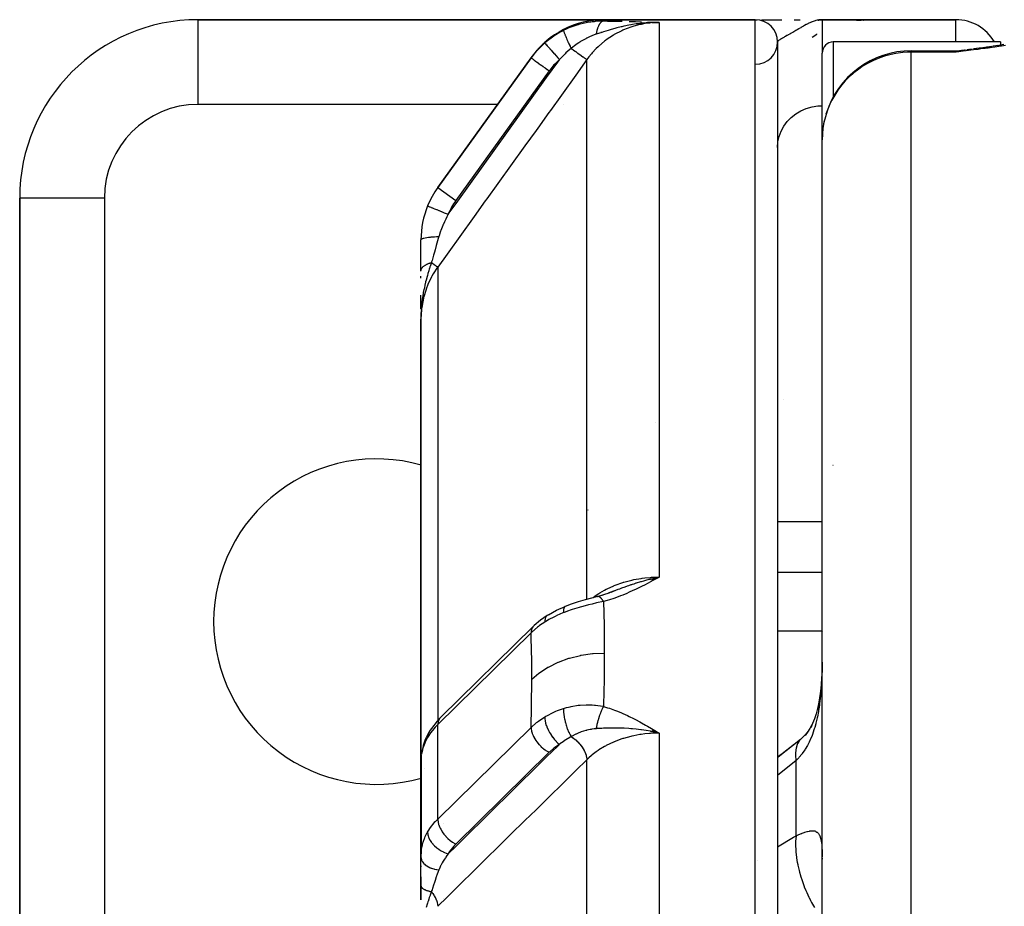
# Model space of a CAD drawing. Units: millimetres. Extents: x 50 to 644, y -309 to 170.
# Drawn here: x 222 to 244, y 142 to 162 of the extents above; entities that cross this region are included whole.
import ezdxf

# ---------------------------------------------------------------- set-up
doc = ezdxf.new("R2010")
doc.units = ezdxf.units.MM
doc.linetypes.add('DASHED', pattern=[9.652, 8.128, -1.524])
doc.layers.add('nevidi', color=4, linetype='DASHED')

msp = doc.modelspace()

# ---------------------------------------------------------------- linework, layer by layer
at = {"color": 2}
for p, q in [((235.112, 161.5), (226, 161.5)), ((226, 161.5), (235.112, 161.5)), ((226, 161.498), (226, 161.5)), ((238.5, 161.5), (235.112, 161.5)), ((235.112, 161.5), (238.5, 161.5)), ((238.506, 161.5), (238.539, 161.5)), ((238.515, 161.5), (238.542, 161.5)), ((238.639, 161.5), (239.073, 161.5)), ((238.68, 161.5), (239.098, 161.5)), ((239.373, 161.5), (239.505, 161.5)), ((239.405, 161.5), (239.489, 161.5)), ((239.886, 161.499), (240, 161.5)), ((239.887, 161.498), (240, 161.5)), ((239.889, 161.498), (240, 161.5)), ((239.89, 161.498), (240, 161.5)), ((239.897, 161.496), (240, 161.5)), ((239.897, 161.496), (240, 161.5)), ((239.898, 161.496), (240, 161.5)), ((239.898, 161.499), (240, 161.5)), ((239.901, 161.497), (240, 161.5)), ((239.902, 161.499), (240, 161.5)), ((239.903, 161.495), (239.949, 161.497)), ((239.905, 161.497), (240, 161.5)), ((239.905, 161.499), (240, 161.5)), ((239.905, 161.494), (239.949, 161.497)), ((239.906, 161.494), (239.939, 161.496)), ((239.906, 161.494), (239.939, 161.496)), ((239.907, 161.498), (240, 161.5)), ((239.907, 161.5), (240, 161.5)), ((239.908, 161.498), (240, 161.5)), ((239.908, 161.499), (240, 161.5)), ((239.909, 161.5), (240, 161.5)), ((239.91, 161.499), (240, 161.5)), ((239.91, 161.496), (239.949, 161.498)), ((239.91, 161.496), (239.949, 161.498)), ((239.911, 161.495), (239.949, 161.497)), ((239.911, 161.495), (239.949, 161.497)), ((239.911, 161.492), (239.922, 161.493)), ((239.912, 161.5), (240, 161.5)), ((239.912, 161.496), (239.949, 161.498)), ((239.915, 161.494), (239.934, 161.495)), ((239.915, 161.494), (239.934, 161.495)), ((239.949, 161.497), (240, 161.5)), ((243, 161.5), (240, 161.5)), ((240, 161.5), (243, 161.5)), ((240.689, 161.5), (240.914, 161.5)), ((240.768, 161.49), (240.786, 161.491)), ((240.772, 161.489), (240.814, 161.491)), ((240.776, 161.49), (240.796, 161.491)), ((240.792, 161.491), (240.799, 161.492)), ((240.793, 161.491), (240.799, 161.492)), ((240.801, 161.49), (240.827, 161.491)), ((240.813, 161.493), (240.827, 161.494)), ((240.814, 161.49), (240.839, 161.491)), ((240.817, 161.493), (240.827, 161.494)), ((240.825, 161.49), (240.849, 161.491)), ((240.835, 161.49), (240.858, 161.491)), ((240.844, 161.49), (240.866, 161.491)), ((240.852, 161.49), (240.873, 161.491)), ((240.891, 161.5), (240.914, 161.5)), ((240.896, 161.498), (241, 161.5)), ((240.91, 161.499), (241, 161.5)), ((240.917, 161.489), (240.929, 161.491)), ((240.923, 161.499), (241, 161.5)), ((240.929, 161.5), (240.965, 161.5)), ((240.933, 161.5), (240.945, 161.5)), ((240.99, 161.5), (241, 161.5)), ((240.991, 161.5), (241, 161.5)), ((240.992, 161.5), (241, 161.5)), ((240.993, 161.5), (241, 161.5)), ((240.993, 161.5), (241, 161.5)), ((240.994, 161.5), (241, 161.5)), ((240.994, 161.5), (241, 161.5)), ((240.995, 161.5), (241, 161.5)), ((240.995, 161.5), (241, 161.5)), ((240.995, 161.5), (241, 161.5)), ((240.996, 161.5), (241, 161.5)), ((240.996, 161.5), (241, 161.5)), ((240.996, 161.5), (241, 161.5)), ((240.998, 161.5), (241, 161.5)), ((236.177, 161.436), (236.224, 161.436)), ((236.178, 161.437), (236.224, 161.437)), ((236.18, 161.437), (236.224, 161.437)), ((236.181, 161.437), (236.224, 161.437)), ((236.183, 161.438), (236.224, 161.438)), ((236.185, 161.438), (236.344, 161.437)), ((236.188, 161.439), (236.344, 161.437)), ((236.19, 161.439), (236.344, 161.437)), ((236.193, 161.44), (236.344, 161.437)), ((236.194, 161.44), (236.344, 161.437)), ((236.196, 161.44), (236.344, 161.437)), ((236.198, 161.441), (236.344, 161.437)), ((236.199, 161.441), (236.344, 161.437)), ((236.201, 161.441), (236.344, 161.437)), ((236.201, 161.438), (236.344, 161.437)), ((236.203, 161.441), (236.344, 161.437)), ((236.204, 161.441), (236.344, 161.437)), ((236.206, 161.442), (236.213, 161.441)), ((239, 161), (239, 65)), ((244, 161), (240.25, 161)), ((244, 161), (240.25, 161)), ((242, 160.802), (243, 160.802)), ((242, 160.802), (243, 160.802)), ((243.096, 160.803), (243, 160.772)), ((243.1, 160.802), (243, 160.772)), ((243.103, 160.802), (243, 160.772)), ((243.105, 160.802), (243, 160.772)), ((243.107, 160.802), (243, 160.772)), ((243.11, 160.802), (243, 160.772)), ((243.112, 160.802), (243, 160.772)), ((243.114, 160.801), (243, 160.772)), ((243.116, 160.801), (243, 160.772)), ((243.119, 160.801), (243, 160.772)), ((243.123, 160.801), (243, 160.772)), ((243.126, 160.8), (243, 160.772)), ((243.128, 160.8), (243, 160.772)), ((243.13, 160.8), (243, 160.772)), ((243.133, 160.799), (243, 160.772)), ((243.135, 160.799), (243, 160.772)), ((243.108, 160.798), (243, 160.772)), ((243.139, 160.798), (243, 160.772)), ((243.142, 160.798), (243, 160.772)), ((243.144, 160.798), (243, 160.772)), ((243.146, 160.797), (243, 160.772)), ((243.149, 160.797), (243, 160.772)), ((243.151, 160.796), (243, 160.772)), ((243.156, 160.795), (243, 160.772)), ((243.158, 160.795), (243, 160.772)), ((243.16, 160.795), (243, 160.772)), ((243.162, 160.794), (243, 160.772)), ((243.165, 160.793), (243, 160.772)), ((243.103, 160.792), (243, 160.772)), ((243.04, 160.79), (243, 160.772)), ((243.191, 160.818), (243.099, 160.803)), ((243.121, 160.801), (243.115, 160.799)), ((243.366, 160.84), (243.246, 160.823)), ((243.291, 160.829), (243.249, 160.825)), ((243.337, 160.835), (243.252, 160.825)), ((243.305, 160.831), (243.252, 160.825)), ((243.32, 160.833), (243.253, 160.825)), ((243.519, 160.86), (243.393, 160.843)), ((243.528, 160.861), (243.4, 160.843)), ((243.452, 160.85), (243.403, 160.844)), ((243.476, 160.853), (243.407, 160.845)), ((243.662, 160.879), (243.537, 160.862)), ((243.65, 160.876), (243.562, 160.865)), ((243.81, 160.899), (243.686, 160.882)), ((243.824, 160.902), (243.698, 160.883)), ((243.944, 160.92), (243.853, 160.906)), ((244, 161), (244, 160.927)), ((244, 160.927), (244, 160.925)), ((233.472, 160.644), (231.377, 157.735)), ((231.377, 157.735), (233.472, 160.644)), ((233.484, 160.662), (233.489, 160.669)), ((240, 158.802), (240, 160.75)), ((243.065, 160.782), (243, 160.772)), ((240, 121.025), (240, 158.802)), ((240, 121.025), (240, 158.802)), ((222, 157.5), (222, 135.557)), ((222, 135.557), (222, 157.5)), ((222.002, 157.5), (222, 157.5)), ((231, 155.863), (231, 156.566)), ((231, 155.701), (231, 155.745)), ((231, 155.019), (231, 155.32)), ((231.002, 154.937), (231, 154.821)), ((231.002, 154.935), (231, 154.821)), ((231.001, 154.933), (231, 154.821)), ((231.001, 154.932), (231, 154.821)), ((231.001, 154.93), (231, 154.821)), ((231.001, 154.928), (231, 154.821)), ((231.002, 154.881), (231, 154.821)), ((231.001, 154.821), (231, 154.78)), ((231.001, 154.821), (231, 154.78)), ((231.002, 154.941), (231.001, 154.821)), ((231.002, 154.939), (231.001, 154.821)), ((231.003, 154.944), (231.002, 154.896)), ((231.003, 154.942), (231.002, 154.881)), ((231.003, 154.895), (231.002, 154.881)), ((231.002, 154.892), (231.002, 154.881)), ((231.002, 154.888), (231.002, 154.881)), ((231.004, 154.951), (231.003, 154.909)), ((231.003, 154.899), (231.003, 154.881)), ((231.004, 154.95), (231.004, 154.948)), ((231.004, 154.948), (231.004, 154.943)), ((231, 154.78), (231, 144.311)), ((231, 144.311), (231, 154.78)), ((234.748, 150.5), (234.747, 150.5)), ((234.748, 150.5), (234.747, 150.5)), ((239, 150.243), (240, 150.243)), ((239, 150.243), (240, 150.243)), ((236.172, 148.96), (236.344, 149)), ((236.173, 148.959), (236.344, 149)), ((236.175, 148.958), (236.344, 149)), ((236.177, 148.957), (236.344, 149)), ((236.178, 148.956), (236.344, 149)), ((236.18, 148.955), (236.344, 149)), ((236.182, 148.953), (236.344, 149)), ((236.183, 148.952), (236.344, 149)), ((236.185, 148.951), (236.344, 149)), ((236.187, 148.95), (236.344, 149)), ((236.188, 148.949), (236.344, 149)), ((236.19, 148.947), (236.344, 149)), ((236.191, 148.946), (236.344, 149)), ((236.193, 148.945), (236.344, 149)), ((236.195, 148.944), (236.344, 149)), ((236.196, 148.942), (236.344, 149)), ((236.198, 148.941), (236.344, 149)), ((236.2, 148.94), (236.344, 149)), ((236.201, 148.938), (236.344, 149)), ((236.203, 148.937), (236.344, 149)), ((236.205, 148.936), (236.344, 149)), ((236.206, 148.934), (236.344, 149)), ((236.208, 148.933), (236.344, 149)), ((236.21, 148.932), (236.344, 149)), ((236.211, 148.93), (236.344, 149)), ((236.213, 148.929), (236.344, 149)), ((236.26, 148.982), (236.294, 148.989)), ((235.078, 148.6), (235.22, 148.647)), ((235.209, 148.643), (235.353, 148.698)), ((235.214, 148.646), (235.359, 148.699)), ((235.225, 148.649), (235.306, 148.68)), ((234.963, 148.567), (235.09, 148.603)), ((234.963, 148.567), (234.968, 148.568)), ((235.088, 148.602), (235.139, 148.62)), ((234.24, 148.344), (234.233, 148.341)), ((231.444, 145.854), (233.518, 147.89)), ((233.543, 147.914), (233.539, 147.911)), ((239.998, 146.887), (239.997, 146.869)), ((231.444, 145.854), (231.423, 145.832)), ((236.18, 145.546), (236.344, 145.5)), ((236.181, 145.547), (236.344, 145.5)), ((236.181, 145.547), (236.344, 145.5)), ((236.183, 145.549), (236.344, 145.5)), ((236.183, 145.549), (236.344, 145.5)), ((236.185, 145.551), (236.344, 145.5)), ((236.186, 145.552), (236.344, 145.5)), ((236.186, 145.552), (236.344, 145.5)), ((236.188, 145.554), (236.344, 145.5)), ((236.19, 145.556), (236.344, 145.5)), ((236.19, 145.556), (236.344, 145.5)), ((236.191, 145.557), (236.344, 145.5)), ((236.193, 145.559), (236.344, 145.5)), ((236.194, 145.561), (236.344, 145.5)), ((236.196, 145.562), (236.344, 145.5)), ((236.198, 145.564), (236.344, 145.5)), ((236.199, 145.566), (236.344, 145.5)), ((236.201, 145.567), (236.344, 145.5)), ((236.203, 145.569), (236.344, 145.5)), ((236.204, 145.57), (236.344, 145.5)), ((236.206, 145.572), (236.344, 145.5)), ((236.207, 145.573), (236.344, 145.5)), ((236.209, 145.575), (236.344, 145.5)), ((236.211, 145.576), (236.344, 145.5)), ((236.212, 145.578), (236.344, 145.5)), ((236.172, 145.537), (236.344, 145.5)), ((236.172, 145.537), (236.344, 145.5)), ((236.173, 145.539), (236.344, 145.5)), ((236.173, 145.539), (236.344, 145.5)), ((236.175, 145.541), (236.344, 145.5)), ((236.177, 145.542), (236.344, 145.5)), ((236.178, 145.544), (236.344, 145.5)), ((239.512, 145.358), (239.016, 144.957)), ((239.504, 145.35), (239.492, 145.335)), ((239.525, 145.366), (239.503, 145.348)), ((239.679, 145.533), (239.674, 145.527)), ((231.002, 144.925), (231, 144.888)), ((231.002, 144.946), (231.002, 142.796)), ((231, 144.315), (231.002, 144.339)), ((231, 144.315), (231, 142.707)), ((231, 144.311), (231, 142.707)), ((231, 142.707), (231, 144.311)), ((231, 142.725), (231.002, 142.796)), ((231, 142.078), (231, 142.707)), ((239.998, 142.696), (240, 142.674)), ((231, 142.523), (231, 142.498)), ((231, 142.523), (231, 142.498)), ((231, 142.498), (231, 142.523)), ((231, 142.277), (231, 141.769)), ((231, 142.277), (231, 141.763)), ((231, 141.763), (231, 142.277)), ((231, 141.769), (231, 142.063))]:
    msp.add_line(p, q, dxfattribs=at)
for points in [[(240, 161.5), (239.949, 161.497), (239.922, 161.494), (239.911, 161.492)], [(236.344, 161.437), (236.224, 161.436), (236.17, 161.435)], [(239.775, 161.108), (239.877, 161.179), (239.883, 161.182)], [(243.196, 160.819), (243.098, 160.802), (243, 160.772)], [(243.187, 160.817), (243.094, 160.803), (243, 160.772)], [(243.182, 160.816), (243.091, 160.803), (243, 160.772)], [(243.144, 160.81), (243.089, 160.803), (243, 160.772)], [(243.138, 160.809), (243.087, 160.803), (243, 160.772)], [(243.131, 160.808), (243.084, 160.803), (243, 160.772)], [(243.083, 160.803), (243.061, 160.797), (243.05, 160.793)], [(243.153, 160.812), (243.133, 160.811), (243.122, 160.81)], [(243.205, 160.82), (243.209, 160.821), (243.214, 160.821), (243.218, 160.822)], [(243.795, 160.897), (243.674, 160.88), (243.547, 160.863)], [(244.076, 160.941), (243.961, 160.922), (243.839, 160.903)], [(234.957, 148.565), (235.084, 148.602), (235.226, 148.649)], [(235.267, 148.664), (235.306, 148.68), (235.329, 148.689), (235.349, 148.697), (235.374, 148.707)], [(234.24, 148.344), (234.381, 148.397), (234.538, 148.449), (234.688, 148.493), (234.832, 148.532), (234.968, 148.568)], [(234.956, 148.564), (234.957, 148.564), (234.957, 148.565)], [(233.86, 148.155), (234.041, 148.256), (234.233, 148.341)], [(233.835, 148.141), (233.68, 148.033), (233.543, 147.914)], [(233.86, 148.155), (233.859, 148.155), (233.835, 148.141), (233.835, 148.141)], [(239.999, 147.089), (239.997, 146.95), (239.997, 146.926)], [(239.994, 146.818), (239.988, 146.736), (239.976, 146.586), (239.961, 146.439), (239.942, 146.294), (239.919, 146.154), (239.893, 146.019)], [(239.92, 146.154), (239.894, 146.05), (239.862, 145.935), (239.826, 145.823), (239.786, 145.717), (239.743, 145.616)], [(231.391, 145.799), (231.363, 145.77), (231.234, 145.605), (231.211, 145.569), (231.172, 145.506)], [(239.795, 145.742), (239.769, 145.687), (239.722, 145.602), (239.671, 145.521), (239.617, 145.443)], [(231.173, 145.506), (231.114, 145.391), (231.098, 145.353), (231.05, 145.22), (231.04, 145.179), (231.012, 145.047)], [(231.196, 145.543), (231.178, 145.516), (231.177, 145.515), (231.172, 145.506)], [(236.344, 145.5), (236.224, 145.526), (236.17, 145.536)], [(239.67, 145.521), (239.611, 145.452), (239.547, 145.387), (239.492, 145.335)], [(239.379, 145.251), (239.104, 145.035), (239, 144.962)], [(231.002, 144.946), (231, 144.9), (231, 144.888)], [(231, 144.311), (231, 144.315), (231.002, 144.339)]]:
    msp.add_lwpolyline(points, dxfattribs=at)
for centre, radius, start, end in [((226, 157.5), 4, 90, 180), ((235.112, 159.5), 2, 90, 144.2461), ((238.5, 161), 0.5, 0, 90), ((243, 160.5), 1, 30.0994, 90), ((235.112, 159.5), 2, 131.2687, 134.2766), ((238.5, 161), 0.5, 270.2984, 360), ((240.25, 160.75), 0.25, 90, 180), ((242, 158.802), 2, 90, 163.2419), ((243, 161.802), 1, 270, 273.4996), ((235.112, 159.5), 2, 141.587, 141.7213), ((242, 158.802), 2, 167.315, 169.504), ((233, 156.566), 2, 144.2461, 157.7287), ((233, 156.566), 2, 157.7287, 180), ((230, 148), 3.65, 74.0646, 180), ((240.25, 151.25), 0.25, 91.5074, 91.8959), ((230, 148), 3.65, 180, 285.9354)]:
    msp.add_arc(centre, radius, start, end, dxfattribs=at)
at = {"layer": 'nevidi', "color": 7, "linetype": 'Continuous'}
for p, q in [((226, 159.6), (226, 161.498)), ((238.5, 64.5), (238.5, 161.5)), ((240, 161.5), (240, 160.75)), ((243, 161), (243, 161.499)), ((236.344, 161.437), (236.344, 149)), ((240.25, 161), (240.25, 159.763)), ((242, 160.802), (242, 160.772)), ((243, 160.772), (243, 160.802)), ((243.122, 160.81), (243.083, 160.803)), ((234.721, 148.502), (234.721, 160.604)), ((243, 160.772), (242, 160.772)), ((242, 121.37), (242, 160.772)), ((233.878, 160.352), (231.783, 157.443)), ((232.72, 159.6), (226, 159.6)), ((234.205, 159.6), (234.204, 159.6)), ((231.377, 157.735), (231.783, 157.443)), ((223.9, 157.5), (222.002, 157.5)), ((223.9, 157.5), (223.9, 135.557)), ((231.377, 155.952), (231.377, 145.784)), ((231.006, 154.975), (231.004, 154.953)), ((239.141, 152.978), (239.139, 152.978)), ((236.263, 152.471), (236.265, 152.471)), ((240, 149.101), (239, 149.101)), ((236.294, 148.989), (236.344, 149)), ((234.859, 148.538), (234.861, 148.539)), ((233.539, 147.911), (233.517, 147.89)), ((240, 147.79), (239, 147.79)), ((240.018, 147.79), (240.017, 147.79)), ((233.472, 147.75), (231.377, 145.693)), ((231.377, 145.709), (231.377, 145.693)), ((231.377, 143.572), (231.377, 145.693)), ((231.377, 143.572), (233.472, 145.629)), ((236.344, 145.5), (236.344, 115.474)), ((231.009, 145.01), (231.002, 144.946)), ((233.878, 145.069), (231.783, 143.012)), ((234.721, 115.485), (234.721, 144.904)), ((231.08, 144.698), (231.081, 144.701)), ((239.414, 144.882), (239, 144.547)), ((239.414, 143.199), (239.414, 144.882)), ((231.5, 143.466), (231.5, 143.464)), ((238.546, 142.638), (238.547, 142.639)), ((231.5, 141.784), (231.5, 141.783))]:
    msp.add_line(p, q, dxfattribs=at)
for points in [[(234.2, 161.265), (234.269, 161.297), (234.308, 161.315), (234.344, 161.329), (234.367, 161.338), (234.525, 161.392), (234.533, 161.394), (234.548, 161.399), (234.569, 161.404), (234.709, 161.437), (234.733, 161.441), (234.814, 161.454), (234.839, 161.457), (234.895, 161.463), (234.918, 161.465), (235.079, 161.472), (235.087, 161.472)], [(235.093, 161.472), (235.088, 161.471), (235.087, 161.471), (235.08, 161.469), (235.079, 161.469), (235.077, 161.468), (235.077, 161.468), (235.072, 161.467), (235.072, 161.466), (235.065, 161.463), (235.064, 161.463), (235.06, 161.461), (235.059, 161.46), (235.057, 161.459), (235.056, 161.458), (235.05, 161.453), (235.049, 161.453), (235.043, 161.448), (235.042, 161.447), (235.042, 161.447), (235.041, 161.447), (235.035, 161.44), (235.034, 161.44), (235.027, 161.432), (235.027, 161.432), (235.026, 161.431), (235.02, 161.424), (235.02, 161.423), (235.013, 161.414), (235.013, 161.413), (235.011, 161.411), (235.01, 161.41), (235.006, 161.404), (235.006, 161.403), (235, 161.393), (234.999, 161.392), (234.996, 161.386), (234.995, 161.384), (234.993, 161.381), (234.992, 161.38), (234.987, 161.368), (234.986, 161.367), (234.981, 161.357), (234.981, 161.356), (234.981, 161.355), (234.98, 161.354), (234.975, 161.341), (234.974, 161.34), (234.969, 161.326), (234.968, 161.325), (234.968, 161.323), (234.963, 161.311), (234.963, 161.309), (234.958, 161.295), (234.957, 161.293), (234.956, 161.289), (234.956, 161.287), (234.953, 161.279), (234.952, 161.277), (234.948, 161.261), (234.948, 161.26), (234.945, 161.251), (234.945, 161.249), (234.944, 161.244), (234.943, 161.242), (234.939, 161.226), (234.939, 161.224), (234.936, 161.21), (234.935, 161.208), (234.935, 161.207), (234.935, 161.205), (234.932, 161.188), (234.931, 161.186), (234.929, 161.173)], [(235.112, 161.5), (235.108, 161.494), (235.107, 161.493), (235.094, 161.473), (235.093, 161.472)], [(235.093, 161.472), (235.188, 161.47), (235.233, 161.469), (235.34, 161.468), (235.384, 161.467), (235.487, 161.465), (235.517, 161.464)], [(235.672, 161.46), (235.771, 161.457), (235.811, 161.456), (235.907, 161.453), (235.947, 161.452)], [(236.081, 161.447), (236.175, 161.444), (236.213, 161.442)], [(239.911, 161.492), (239.906, 161.491), (239.86, 161.481), (239.844, 161.476), (239.823, 161.47), (239.774, 161.452), (239.771, 161.451), (239.762, 161.447), (239.736, 161.436), (239.686, 161.412), (239.675, 161.407), (239.65, 161.394), (239.645, 161.391), (239.601, 161.368), (239.582, 161.356), (239.567, 161.348), (239.523, 161.323), (239.518, 161.319), (239.487, 161.302), (239.479, 161.297), (239.439, 161.273), (239.411, 161.257), (239.41, 161.256), (239.368, 161.231), (239.363, 161.228), (239.339, 161.215), (239.307, 161.197), (239.299, 161.192), (239.272, 161.177), (239.236, 161.157), (239.23, 161.153), (239.217, 161.146), (239.211, 161.143), (239.178, 161.124), (239.156, 161.113), (239.141, 161.104), (239.127, 161.096), (239.109, 161.086), (239.085, 161.072), (239.084, 161.072), (239.08, 161.07), (239.069, 161.063), (239.05, 161.051), (239.038, 161.043), (239.036, 161.041), (239.024, 161.032), (239.016, 161.026), (239.009, 161.019), (239.007, 161.017), (239.003, 161.011), (239, 161.003)], [(233.776, 160.979), (233.804, 161.003), (233.837, 161.03), (233.949, 161.115), (233.979, 161.136), (234.025, 161.166), (234.063, 161.189), (234.173, 161.251), (234.2, 161.265)], [(234.2, 161.265), (234.199, 161.26), (234.199, 161.26), (234.199, 161.26), (234.199, 161.26), (234.2, 161.25), (234.2, 161.25), (234.201, 161.249), (234.201, 161.248), (234.204, 161.234), (234.205, 161.234), (234.206, 161.231), (234.206, 161.23), (234.211, 161.213), (234.211, 161.213), (234.214, 161.207), (234.214, 161.205), (234.221, 161.188), (234.221, 161.187), (234.225, 161.177), (234.225, 161.175), (234.233, 161.157), (234.233, 161.156), (234.239, 161.142), (234.24, 161.14), (234.247, 161.122), (234.248, 161.121), (234.256, 161.102), (234.257, 161.1), (234.264, 161.083), (234.264, 161.082), (234.275, 161.058), (234.276, 161.055), (234.283, 161.041), (234.283, 161.04), (234.297, 161.01), (234.298, 161.007), (234.304, 160.996), (234.304, 160.995), (234.321, 160.959), (234.322, 160.957), (234.326, 160.948), (234.326, 160.947), (234.346, 160.907), (234.347, 160.904), (234.349, 160.899), (234.35, 160.898), (234.37, 160.857)], [(236.344, 161.437), (236.338, 161.437), (236.27, 161.435), (236.149, 161.427), (236.124, 161.425), (236.022, 161.411), (235.938, 161.395), (235.913, 161.39), (235.779, 161.355), (235.729, 161.34), (235.705, 161.332), (235.545, 161.27), (235.529, 161.263), (235.506, 161.252), (235.338, 161.165), (235.324, 161.156), (235.316, 161.152), (235.158, 161.046), (235.137, 161.031), (235.118, 161.016), (234.992, 160.909), (234.974, 160.892), (234.931, 160.851), (234.842, 160.756), (234.826, 160.737), (234.766, 160.664), (234.721, 160.604)], [(236.17, 161.435), (236.158, 161.434), (236.149, 161.434), (236.049, 161.428), (235.998, 161.424), (235.951, 161.419), (235.933, 161.417), (235.878, 161.41), (235.828, 161.404), (235.749, 161.391), (235.715, 161.385), (235.711, 161.385), (235.663, 161.376), (235.557, 161.354), (235.549, 161.352), (235.503, 161.342), (235.494, 161.34), (235.394, 161.315), (235.374, 161.31), (235.349, 161.303), (235.27, 161.281), (235.244, 161.273), (235.202, 161.261), (235.2, 161.26), (235.096, 161.228), (235.055, 161.215), (235.043, 161.211), (235.039, 161.21), (235.037, 161.209), (234.955, 161.182), (234.929, 161.173)], [(234.929, 161.173), (234.886, 161.157), (234.832, 161.136), (234.816, 161.13), (234.797, 161.122), (234.722, 161.087), (234.713, 161.082), (234.698, 161.074), (234.597, 161.019), (234.583, 161.01), (234.566, 160.999), (234.542, 160.984), (234.485, 160.945), (234.471, 160.935), (234.378, 160.863), (234.37, 160.857)], [(233.472, 160.644), (233.593, 160.796), (233.608, 160.813), (233.614, 160.82), (233.634, 160.842), (233.756, 160.961), (233.776, 160.979)], [(233.776, 160.979), (233.778, 160.977), (233.778, 160.977), (233.778, 160.977), (233.785, 160.969), (233.785, 160.969), (233.785, 160.968), (233.797, 160.955), (233.797, 160.955), (233.798, 160.955), (233.813, 160.936), (233.814, 160.936), (233.814, 160.936), (233.834, 160.913), (233.835, 160.912), (233.835, 160.912), (233.859, 160.885), (233.86, 160.884), (233.86, 160.883), (233.888, 160.852), (233.888, 160.851), (233.889, 160.85), (233.92, 160.815), (233.92, 160.815), (233.921, 160.814), (233.954, 160.776), (233.955, 160.775), (233.956, 160.774), (233.992, 160.734), (233.992, 160.733), (233.993, 160.732), (234.03, 160.689), (234.031, 160.689), (234.032, 160.688), (234.07, 160.644), (234.071, 160.643), (234.072, 160.642), (234.106, 160.604)], [(234.37, 160.857), (234.339, 160.831), (234.254, 160.755), (234.236, 160.737), (234.187, 160.689), (234.121, 160.62), (234.106, 160.604)], [(234.37, 160.857), (234.408, 160.829), (234.414, 160.825), (234.416, 160.823), (234.421, 160.82), (234.458, 160.793), (234.465, 160.788), (234.466, 160.787), (234.471, 160.784), (234.507, 160.758), (234.513, 160.754), (234.514, 160.753), (234.519, 160.75), (234.552, 160.725), (234.558, 160.722), (234.559, 160.721), (234.563, 160.718), (234.593, 160.696), (234.598, 160.692), (234.599, 160.692), (234.603, 160.689), (234.63, 160.67), (234.634, 160.667), (234.634, 160.666), (234.637, 160.664), (234.66, 160.648), (234.664, 160.645), (234.664, 160.645), (234.667, 160.643), (234.685, 160.63), (234.688, 160.628), (234.688, 160.628), (234.69, 160.626), (234.704, 160.616), (234.706, 160.615), (234.706, 160.615), (234.707, 160.614), (234.716, 160.608), (234.717, 160.607), (234.717, 160.607), (234.718, 160.606), (234.721, 160.604)], [(244.111, 160.922), (244.025, 160.908), (243.966, 160.899), (243.875, 160.886), (243.814, 160.877), (243.72, 160.864), (243.657, 160.856), (243.561, 160.843), (243.496, 160.835), (243.398, 160.822), (243.332, 160.814), (243.233, 160.801), (243.166, 160.793), (243.066, 160.781), (243, 160.772)], [(234.721, 160.604), (234.473, 160.259), (234.436, 160.207), (234.188, 159.863), (234.151, 159.811), (233.904, 159.466), (233.866, 159.415), (233.619, 159.07), (233.582, 159.018), (233.334, 158.674), (233.297, 158.622), (233.049, 158.278), (233.012, 158.226), (232.764, 157.882), (232.727, 157.83), (232.479, 157.486), (232.442, 157.434), (232.195, 157.089), (232.157, 157.037), (231.91, 156.693), (231.873, 156.641), (231.625, 156.297), (231.588, 156.245), (231.377, 155.952)], [(231.612, 157.135), (231.789, 157.381), (231.826, 157.433), (232.074, 157.777), (232.111, 157.829), (232.359, 158.173), (232.396, 158.225), (232.643, 158.57), (232.681, 158.621), (232.928, 158.966), (232.965, 159.018), (233.213, 159.362), (233.25, 159.414), (233.498, 159.758), (233.535, 159.81), (233.783, 160.154), (233.82, 160.206), (234.068, 160.551), (234.105, 160.602), (234.106, 160.604)], [(233.472, 160.644), (233.474, 160.643), (233.474, 160.643), (233.475, 160.642), (233.482, 160.637), (233.482, 160.637), (233.486, 160.634), (233.496, 160.627), (233.497, 160.626), (233.504, 160.621), (233.517, 160.612), (233.517, 160.612), (233.529, 160.603), (233.542, 160.594), (233.543, 160.593), (233.56, 160.581), (233.573, 160.572), (233.573, 160.571), (233.596, 160.555), (233.608, 160.546), (233.609, 160.546), (233.638, 160.525), (233.647, 160.518), (233.648, 160.517), (233.684, 160.491), (233.69, 160.487), (233.691, 160.486), (233.734, 160.456), (233.736, 160.454), (233.737, 160.453), (233.784, 160.419), (233.785, 160.419), (233.786, 160.418), (233.834, 160.384), (233.835, 160.383), (233.839, 160.38), (233.878, 160.352)], [(234.106, 160.604), (234.001, 160.502), (233.984, 160.484), (233.89, 160.369), (233.878, 160.352)], [(242, 160.772), (241.911, 160.77), (241.812, 160.764), (241.651, 160.742), (241.548, 160.721), (241.397, 160.681), (241.291, 160.644), (241.153, 160.587), (241.047, 160.534), (240.922, 160.462), (240.82, 160.393), (240.71, 160.308), (240.678, 160.281), (240.615, 160.223), (240.519, 160.126), (240.434, 160.028), (240.354, 159.921), (240.281, 159.81), (240.217, 159.695), (240.16, 159.574), (240.112, 159.452), (240.072, 159.325), (240.041, 159.197), (240.018, 159.066), (240.005, 158.935), (240, 158.802)], [(239, 158.637), (239.009, 158.762), (239.036, 158.884), (239.08, 159.002), (239.141, 159.114), (239.217, 159.217), (239.307, 159.309), (239.41, 159.389), (239.523, 159.456), (239.645, 159.508), (239.774, 159.544), (239.906, 159.565), (240, 159.569)], [(231.15, 157.324), (231.152, 157.323), (231.152, 157.323), (231.156, 157.321), (231.162, 157.319), (231.162, 157.319), (231.171, 157.315), (231.178, 157.312), (231.179, 157.312), (231.194, 157.306), (231.201, 157.303), (231.202, 157.303), (231.224, 157.294), (231.23, 157.291), (231.232, 157.291), (231.261, 157.278), (231.265, 157.277), (231.267, 157.276), (231.305, 157.261), (231.306, 157.26), (231.307, 157.26), (231.351, 157.242), (231.353, 157.241), (231.354, 157.24), (231.4, 157.222), (231.402, 157.221), (231.408, 157.218), (231.452, 157.2), (231.454, 157.199), (231.465, 157.195), (231.507, 157.178), (231.509, 157.177), (231.525, 157.17), (231.563, 157.155), (231.565, 157.154), (231.587, 157.145), (231.612, 157.135)], [(231.612, 157.135), (231.583, 157.08), (231.557, 157.029), (231.548, 157.011), (231.527, 156.968), (231.497, 156.901), (231.492, 156.89), (231.489, 156.883), (231.474, 156.845), (231.447, 156.774), (231.44, 156.756), (231.432, 156.733), (231.406, 156.649), (231.402, 156.637)], [(231, 156.566), (231.002, 156.573), (231.002, 156.573), (231.003, 156.574), (231.003, 156.575), (231.01, 156.58), (231.01, 156.581), (231.015, 156.583), (231.015, 156.584), (231.023, 156.588), (231.024, 156.588), (231.034, 156.592), (231.034, 156.592), (231.042, 156.595), (231.043, 156.595), (231.06, 156.6), (231.061, 156.601), (231.066, 156.602), (231.067, 156.602), (231.094, 156.608), (231.095, 156.608), (231.096, 156.608), (231.097, 156.609), (231.13, 156.614), (231.131, 156.615), (231.134, 156.615), (231.136, 156.615), (231.168, 156.62), (231.17, 156.62), (231.181, 156.622), (231.183, 156.622), (231.21, 156.625), (231.212, 156.625), (231.233, 156.627), (231.234, 156.627), (231.256, 156.629), (231.258, 156.629), (231.288, 156.631), (231.29, 156.631), (231.304, 156.632), (231.306, 156.632), (231.348, 156.635), (231.35, 156.635), (231.355, 156.635), (231.357, 156.635), (231.402, 156.637)], [(231.402, 156.637), (231.402, 156.635), (231.39, 156.596), (231.359, 156.488), (231.353, 156.465), (231.352, 156.462), (231.351, 156.457), (231.345, 156.438), (231.317, 156.338), (231.303, 156.289), (231.295, 156.263), (231.288, 156.239), (231.282, 156.216), (231.258, 156.133), (231.249, 156.1), (231.24, 156.07), (231.236, 156.053)], [(231, 155.871), (231, 155.872), (231.002, 155.881), (231.002, 155.881), (231.002, 155.882), (231.002, 155.882), (231.004, 155.89), (231.004, 155.891), (231.007, 155.9), (231.007, 155.901), (231.008, 155.902), (231.008, 155.903), (231.011, 155.909), (231.011, 155.91), (231.016, 155.919), (231.016, 155.919), (231.018, 155.923), (231.018, 155.923), (231.021, 155.928), (231.022, 155.929), (231.028, 155.937), (231.029, 155.938), (231.033, 155.943), (231.033, 155.943), (231.036, 155.946), (231.036, 155.947), (231.044, 155.955), (231.045, 155.956), (231.051, 155.962), (231.052, 155.963), (231.053, 155.964), (231.054, 155.964), (231.063, 155.972), (231.064, 155.973), (231.074, 155.981), (231.075, 155.981), (231.075, 155.981), (231.086, 155.989), (231.087, 155.989), (231.098, 155.997), (231.099, 155.997), (231.1, 155.998), (231.101, 155.998), (231.111, 156.004), (231.112, 156.005), (231.125, 156.011), (231.126, 156.012), (231.131, 156.014), (231.132, 156.015), (231.14, 156.019), (231.141, 156.019), (231.155, 156.025), (231.156, 156.026), (231.164, 156.029), (231.165, 156.03), (231.171, 156.032), (231.172, 156.032), (231.187, 156.038), (231.189, 156.039), (231.2, 156.043), (231.201, 156.043), (231.204, 156.044), (231.206, 156.044), (231.222, 156.049), (231.223, 156.05), (231.236, 156.053)], [(231.377, 155.952), (231.373, 155.947), (231.277, 155.798), (231.247, 155.746), (231.238, 155.73), (231.157, 155.56), (231.14, 155.516), (231.132, 155.498), (231.07, 155.308), (231.061, 155.273), (231.057, 155.254), (231.018, 155.046), (231.015, 155.022), (231.012, 155.003), (231, 154.78)], [(231.236, 156.053), (231.207, 155.967), (231.203, 155.956), (231.192, 155.922), (231.188, 155.909), (231.175, 155.867), (231.157, 155.808), (231.154, 155.797), (231.147, 155.773), (231.145, 155.765), (231.139, 155.744), (231.117, 155.661), (231.115, 155.655), (231.106, 155.618), (231.093, 155.567), (231.091, 155.555), (231.087, 155.537), (231.078, 155.497), (231.07, 155.458), (231.067, 155.446), (231.054, 155.378), (231.047, 155.336), (231.046, 155.332), (231.04, 155.293), (231.038, 155.279), (231.03, 155.224), (231.024, 155.18), (231.022, 155.165), (231.018, 155.124), (231.017, 155.111), (231.009, 155.023), (231.007, 154.996)], [(231.236, 156.053), (231.253, 156.041), (231.258, 156.037), (231.267, 156.031), (231.268, 156.03), (231.289, 156.015), (231.293, 156.012), (231.298, 156.009), (231.299, 156.008), (231.319, 155.994), (231.322, 155.991), (231.324, 155.99), (231.326, 155.989), (231.343, 155.976), (231.346, 155.974), (231.347, 155.973), (231.361, 155.963), (231.362, 155.963), (231.363, 155.962), (231.363, 155.962), (231.372, 155.955), (231.373, 155.955), (231.373, 155.955), (231.374, 155.954), (231.377, 155.952)], [(234.863, 148.54), (234.931, 148.59), (234.992, 148.631), (235.011, 148.643), (235.118, 148.706), (235.158, 148.727), (235.179, 148.737), (235.324, 148.804), (235.338, 148.81), (235.36, 148.818), (235.529, 148.878), (235.545, 148.883), (235.552, 148.885), (235.729, 148.932), (235.754, 148.937), (235.779, 148.943), (235.938, 148.97), (235.963, 148.974), (236.022, 148.981), (236.149, 148.993), (236.175, 148.995), (236.27, 148.999), (236.344, 149)], [(236.344, 149), (236.293, 148.972), (236.213, 148.928), (236.162, 148.901), (236.081, 148.858), (236.027, 148.829), (235.947, 148.789), (235.891, 148.76), (235.811, 148.722), (235.754, 148.695), (235.672, 148.658), (235.615, 148.632), (235.53, 148.597), (235.474, 148.575), (235.384, 148.541), (235.329, 148.522), (235.233, 148.491), (235.178, 148.474), (235.093, 148.45)], [(235.374, 148.707), (235.428, 148.727), (235.458, 148.739), (235.494, 148.752), (235.504, 148.755), (235.528, 148.765), (235.557, 148.775), (235.617, 148.796), (235.63, 148.801), (235.664, 148.813), (235.715, 148.83), (235.733, 148.836), (235.749, 148.841), (235.78, 148.851), (235.829, 148.867), (235.837, 148.869), (235.933, 148.898), (235.942, 148.901), (235.948, 148.903), (235.95, 148.903), (235.998, 148.917), (236.047, 148.93), (236.12, 148.949), (236.149, 148.956), (236.153, 148.957), (236.158, 148.958), (236.171, 148.961), (236.26, 148.982)], [(235.093, 148.45), (234.942, 148.418), (234.918, 148.413), (234.861, 148.4), (234.839, 148.395), (234.756, 148.375), (234.733, 148.369), (234.603, 148.335), (234.572, 148.326), (234.569, 148.326), (234.548, 148.32), (234.39, 148.271), (234.367, 148.263), (234.347, 148.256), (234.308, 148.242), (234.214, 148.207), (234.2, 148.202)], [(234.968, 148.568), (234.968, 148.568), (234.969, 148.568), (234.969, 148.568), (234.974, 148.569), (234.975, 148.569), (234.98, 148.568), (234.981, 148.568), (234.982, 148.568), (234.982, 148.568), (234.987, 148.567), (234.987, 148.566), (234.993, 148.564), (234.994, 148.564), (234.996, 148.563), (234.997, 148.563), (235, 148.561), (235, 148.561), (235.006, 148.557), (235.007, 148.556), (235.011, 148.554), (235.012, 148.553), (235.013, 148.552), (235.014, 148.551), (235.021, 148.546), (235.021, 148.545), (235.027, 148.54), (235.028, 148.539), (235.028, 148.539), (235.029, 148.538), (235.035, 148.531), (235.036, 148.531), (235.043, 148.523), (235.043, 148.522), (235.043, 148.522), (235.044, 148.521), (235.05, 148.514), (235.051, 148.513), (235.058, 148.504), (235.059, 148.503), (235.06, 148.5), (235.061, 148.499), (235.066, 148.493), (235.066, 148.492), (235.073, 148.481), (235.074, 148.48), (235.077, 148.475), (235.078, 148.473), (235.081, 148.469), (235.082, 148.468), (235.089, 148.456), (235.09, 148.454), (235.093, 148.45)], [(235.093, 148.45), (235.107, 147.921), (235.107, 147.877), (235.112, 147.327), (235.112, 147.295)], [(234.2, 148.202), (234.101, 148.16), (234.063, 148.143), (234.009, 148.118), (233.979, 148.103), (233.87, 148.046), (233.837, 148.027), (233.799, 148.005), (233.776, 147.99)], [(234.214, 148.32), (234.211, 148.313), (234.211, 148.313), (234.206, 148.299), (234.206, 148.298), (234.204, 148.292), (234.204, 148.291), (234.201, 148.271), (234.201, 148.269), (234.2, 148.265), (234.2, 148.264), (234.199, 148.237), (234.199, 148.236), (234.199, 148.233), (234.199, 148.232), (234.2, 148.202)], [(234.225, 148.335), (234.221, 148.33), (234.22, 148.33), (234.215, 148.321)], [(234.233, 148.341), (234.232, 148.341), (234.226, 148.336)], [(233.776, 147.99), (233.662, 147.912), (233.636, 147.893), (233.634, 147.892), (233.614, 147.876), (233.488, 147.766), (233.481, 147.76), (233.472, 147.75)], [(233.835, 148.141), (233.834, 148.141), (233.814, 148.121), (233.814, 148.121), (233.813, 148.12), (233.798, 148.095), (233.797, 148.094), (233.797, 148.094), (233.785, 148.063), (233.785, 148.063), (233.785, 148.062), (233.778, 148.027), (233.778, 148.026), (233.778, 148.025), (233.776, 147.99)], [(233.517, 147.89), (233.512, 147.884), (233.497, 147.861), (233.497, 147.86), (233.492, 147.85), (233.483, 147.826), (233.482, 147.825), (233.478, 147.811), (233.474, 147.788), (233.474, 147.787), (233.472, 147.767), (233.472, 147.75)], [(233.489, 146.707), (233.485, 147.222), (233.484, 147.265), (233.472, 147.75)], [(233.489, 146.707), (233.647, 146.843), (233.651, 146.846), (233.656, 146.849), (233.849, 146.977), (233.854, 146.979), (233.858, 146.982), (234.075, 147.089), (234.08, 147.092), (234.085, 147.094), (234.32, 147.179), (234.326, 147.181), (234.331, 147.182), (234.581, 147.244), (234.587, 147.245), (234.592, 147.246), (234.851, 147.282), (234.857, 147.283), (234.863, 147.284), (235.112, 147.295)], [(235.112, 147.295), (235.108, 146.748), (235.107, 146.703), (235.094, 146.134), (235.093, 146.099)], [(239.997, 146.926), (239.993, 146.788), (239.992, 146.764), (239.986, 146.628), (239.984, 146.604), (239.981, 146.555), (239.975, 146.468), (239.973, 146.444), (239.961, 146.311), (239.958, 146.287), (239.943, 146.157), (239.94, 146.134), (239.925, 146.039), (239.92, 146.008), (239.916, 145.986), (239.893, 145.865), (239.889, 145.844), (239.861, 145.726), (239.856, 145.706), (239.833, 145.626), (239.823, 145.594), (239.817, 145.574), (239.78, 145.468), (239.773, 145.449), (239.732, 145.35), (239.724, 145.332), (239.707, 145.295), (239.678, 145.24), (239.67, 145.224), (239.619, 145.138), (239.61, 145.123), (239.555, 145.044), (239.548, 145.034), (239.545, 145.03), (239.486, 144.957), (239.474, 144.945), (239.414, 144.882)], [(233.472, 145.629), (233.483, 146.095), (233.484, 146.139), (233.489, 146.676), (233.489, 146.707)], [(233.776, 145.863), (233.804, 145.879), (233.837, 145.898), (233.949, 145.957), (233.979, 145.97), (234.025, 145.991), (234.063, 146.006), (234.173, 146.046), (234.2, 146.055)], [(234.2, 146.055), (234.199, 146.018), (234.199, 146.017), (234.199, 146.017), (234.199, 146.014), (234.2, 145.971), (234.2, 145.97), (234.201, 145.966), (234.201, 145.963), (234.204, 145.922), (234.205, 145.921), (234.206, 145.912), (234.206, 145.909), (234.211, 145.871), (234.211, 145.87), (234.214, 145.856), (234.214, 145.853), (234.221, 145.818), (234.221, 145.817), (234.225, 145.798), (234.225, 145.795), (234.233, 145.764), (234.233, 145.763), (234.239, 145.74), (234.24, 145.736), (234.247, 145.71), (234.247, 145.709), (234.256, 145.681), (234.257, 145.678), (234.264, 145.656), (234.264, 145.655), (234.275, 145.624), (234.276, 145.62), (234.283, 145.603), (234.283, 145.602), (234.297, 145.568), (234.298, 145.565), (234.303, 145.553), (234.304, 145.552), (234.321, 145.514), (234.322, 145.512), (234.325, 145.504), (234.326, 145.503), (234.346, 145.465), (234.347, 145.462), (234.349, 145.459), (234.349, 145.458), (234.37, 145.422)], [(234.2, 146.055), (234.269, 146.075), (234.308, 146.085), (234.344, 146.093), (234.367, 146.098), (234.525, 146.124), (234.533, 146.125), (234.548, 146.127), (234.569, 146.129), (234.709, 146.137), (234.733, 146.137), (234.814, 146.135), (234.839, 146.134), (234.895, 146.13), (234.918, 146.128), (235.079, 146.102), (235.093, 146.099)], [(235.093, 146.099), (235.088, 146.09), (235.087, 146.089), (235.08, 146.075), (235.079, 146.074), (235.077, 146.07), (235.077, 146.068), (235.072, 146.06), (235.072, 146.058), (235.065, 146.043), (235.064, 146.042), (235.06, 146.033), (235.059, 146.031), (235.057, 146.026), (235.056, 146.025), (235.05, 146.009), (235.049, 146.007), (235.043, 145.994), (235.042, 145.992), (235.042, 145.991), (235.041, 145.989), (235.035, 145.973), (235.034, 145.971), (235.027, 145.955), (235.027, 145.953), (235.026, 145.95), (235.02, 145.936), (235.02, 145.934), (235.013, 145.916), (235.013, 145.914), (235.011, 145.91), (235.01, 145.907), (235.006, 145.897), (235.006, 145.895), (235, 145.877), (234.999, 145.875), (234.996, 145.865), (234.995, 145.863), (234.993, 145.857), (234.992, 145.855), (234.987, 145.837), (234.986, 145.835), (234.981, 145.82), (234.981, 145.817), (234.981, 145.816), (234.98, 145.815), (234.975, 145.796), (234.974, 145.794), (234.969, 145.776), (234.968, 145.773), (234.968, 145.771), (234.963, 145.755), (234.963, 145.753), (234.958, 145.735), (234.957, 145.732), (234.956, 145.727), (234.956, 145.725), (234.953, 145.714), (234.952, 145.712), (234.948, 145.693), (234.948, 145.692), (234.945, 145.681), (234.945, 145.679), (234.944, 145.673), (234.943, 145.671), (234.939, 145.653), (234.939, 145.651), (234.936, 145.636), (234.935, 145.634), (234.935, 145.633), (234.935, 145.631), (234.932, 145.613), (234.931, 145.612), (234.929, 145.598)], [(235.093, 146.099), (235.188, 146.07), (235.233, 146.056), (235.34, 146.017), (235.384, 146.001), (235.487, 145.959), (235.53, 145.94), (235.631, 145.894), (235.672, 145.875), (235.771, 145.826), (235.811, 145.805), (235.907, 145.754), (235.947, 145.732), (236.041, 145.68), (236.081, 145.657), (236.175, 145.602), (236.213, 145.579), (236.306, 145.524), (236.344, 145.5)], [(231.444, 145.854), (231.417, 145.826), (231.397, 145.793), (231.384, 145.753), (231.377, 145.709), (231.377, 145.693)], [(233.472, 145.629), (233.593, 145.735), (233.608, 145.747), (233.614, 145.752), (233.634, 145.767), (233.756, 145.85), (233.776, 145.863)], [(233.776, 145.863), (233.778, 145.825), (233.778, 145.824), (233.778, 145.823), (233.785, 145.776), (233.785, 145.775), (233.785, 145.774), (233.797, 145.725), (233.797, 145.724), (233.797, 145.724), (233.798, 145.723), (233.813, 145.672), (233.814, 145.671), (233.814, 145.671), (233.814, 145.67), (233.834, 145.619), (233.834, 145.618), (233.835, 145.617), (233.835, 145.616), (233.859, 145.565), (233.859, 145.563), (233.86, 145.563), (233.86, 145.562), (233.887, 145.511), (233.888, 145.51), (233.888, 145.509), (233.889, 145.508), (233.919, 145.459), (233.92, 145.458), (233.92, 145.457), (233.921, 145.456), (233.954, 145.408), (233.955, 145.407), (233.955, 145.407), (233.956, 145.406), (233.991, 145.361), (233.992, 145.36), (233.992, 145.36), (233.993, 145.359), (234.03, 145.317), (234.031, 145.317), (234.031, 145.316), (234.032, 145.315), (234.07, 145.278), (234.07, 145.277), (234.071, 145.277), (234.072, 145.276), (234.106, 145.247)], [(231.377, 145.693), (231.325, 145.64), (231.321, 145.635), (231.195, 145.476), (231.189, 145.467), (231.149, 145.403)], [(233.472, 145.629), (233.472, 145.61), (233.474, 145.591), (233.474, 145.59), (233.479, 145.557), (233.482, 145.544), (233.482, 145.543), (233.494, 145.501), (233.496, 145.495), (233.497, 145.494), (233.517, 145.445), (233.517, 145.444), (233.517, 145.444), (233.527, 145.422)], [(234.929, 145.598), (234.886, 145.593), (234.832, 145.586), (234.816, 145.583), (234.797, 145.579), (234.722, 145.563), (234.713, 145.561), (234.698, 145.557), (234.597, 145.525), (234.583, 145.52), (234.566, 145.514), (234.542, 145.505), (234.485, 145.48), (234.471, 145.474), (234.378, 145.427), (234.37, 145.422)], [(236.17, 145.536), (236.158, 145.538), (236.149, 145.54), (236.049, 145.557), (235.998, 145.565), (235.951, 145.571), (235.933, 145.574), (235.878, 145.581), (235.828, 145.586), (235.749, 145.594), (235.715, 145.597), (235.711, 145.598), (235.663, 145.601), (235.557, 145.608), (235.549, 145.608), (235.503, 145.61), (235.494, 145.611), (235.394, 145.613), (235.374, 145.614), (235.349, 145.614), (235.27, 145.614), (235.244, 145.613), (235.202, 145.613), (235.2, 145.613), (235.096, 145.609), (235.055, 145.607), (235.043, 145.606), (235.039, 145.606), (235.037, 145.606), (234.955, 145.6), (234.929, 145.598)], [(231.149, 145.403), (231.097, 145.301), (231.093, 145.294), (231.085, 145.276), (231.043, 145.161), (231.037, 145.142), (231.032, 145.122), (231.012, 145.028)], [(231.172, 145.506), (231.162, 145.48), (231.161, 145.478), (231.157, 145.464), (231.152, 145.439), (231.152, 145.438), (231.15, 145.419), (231.149, 145.403)], [(233.527, 145.422), (233.537, 145.403), (233.542, 145.394), (233.543, 145.393), (233.57, 145.348), (233.573, 145.344), (233.573, 145.343), (233.608, 145.295), (233.609, 145.294), (233.647, 145.248), (233.648, 145.247), (233.652, 145.243), (233.69, 145.204), (233.691, 145.203), (233.7, 145.195), (233.736, 145.163), (233.737, 145.162), (233.751, 145.151), (233.784, 145.126), (233.785, 145.125), (233.804, 145.112), (233.833, 145.093), (233.835, 145.093), (233.858, 145.079), (233.878, 145.069)], [(234.37, 145.422), (234.339, 145.405), (234.253, 145.352), (234.236, 145.34), (234.187, 145.307), (234.119, 145.257), (234.106, 145.247)], [(234.37, 145.422), (234.408, 145.397), (234.414, 145.392), (234.416, 145.391), (234.421, 145.387), (234.458, 145.358), (234.465, 145.352), (234.466, 145.351), (234.471, 145.347), (234.507, 145.314), (234.513, 145.308), (234.514, 145.307), (234.519, 145.302), (234.552, 145.266), (234.558, 145.26), (234.559, 145.259), (234.563, 145.254), (234.593, 145.216), (234.598, 145.21), (234.599, 145.209), (234.603, 145.204), (234.63, 145.164), (234.634, 145.157), (234.634, 145.156), (234.637, 145.151), (234.66, 145.11), (234.664, 145.104), (234.664, 145.103), (234.667, 145.098), (234.685, 145.057), (234.688, 145.05), (234.688, 145.05), (234.69, 145.045), (234.704, 145.004), (234.706, 144.997), (234.706, 144.997), (234.707, 144.992), (234.716, 144.953), (234.717, 144.946), (234.717, 144.946), (234.718, 144.942), (234.721, 144.904)], [(236.344, 145.5), (236.338, 145.5), (236.27, 145.499), (236.149, 145.493), (236.124, 145.492), (236.022, 145.482), (235.938, 145.47), (235.913, 145.466), (235.779, 145.442), (235.729, 145.431), (235.705, 145.425), (235.545, 145.381), (235.529, 145.376), (235.506, 145.368), (235.338, 145.305), (235.324, 145.299), (235.316, 145.296), (235.158, 145.221), (235.137, 145.21), (235.118, 145.199), (234.992, 145.123), (234.974, 145.11), (234.931, 145.081), (234.842, 145.013), (234.826, 144.999), (234.766, 144.947), (234.721, 144.904)], [(239.492, 145.335), (239.451, 145.269), (239.45, 145.265), (239.449, 145.264), (239.441, 145.246), (239.416, 145.159), (239.415, 145.154), (239.414, 145.149), (239.412, 145.136), (239.404, 145.032), (239.404, 145.017), (239.404, 145.01), (239.404, 145.006), (239.413, 144.888), (239.414, 144.882)], [(239.512, 145.358), (239.509, 145.355), (239.504, 145.35)], [(231.612, 142.794), (231.789, 142.968), (231.826, 143.005), (232.074, 143.248), (232.111, 143.285), (232.359, 143.528), (232.396, 143.565), (232.643, 143.808), (232.681, 143.845), (232.928, 144.089), (232.965, 144.125), (233.213, 144.369), (233.25, 144.405), (233.498, 144.649), (233.535, 144.685), (233.783, 144.929), (233.82, 144.966), (234.068, 145.209), (234.105, 145.245), (234.106, 145.247)], [(234.106, 145.247), (234.001, 145.175), (233.984, 145.162), (233.89, 145.081), (233.878, 145.069)], [(234.721, 144.904), (234.473, 144.66), (234.436, 144.623), (234.188, 144.38), (234.151, 144.343), (233.904, 144.1), (233.866, 144.063), (233.619, 143.82), (233.582, 143.783), (233.334, 143.54), (233.297, 143.503), (233.049, 143.26), (233.012, 143.223), (232.764, 142.98), (232.727, 142.943), (232.479, 142.7), (232.442, 142.663), (232.195, 142.42), (232.157, 142.383), (231.91, 142.14), (231.873, 142.103), (231.625, 141.86), (231.588, 141.823), (231.377, 141.616)], [(231.149, 143.281), (231.189, 143.345), (231.195, 143.354), (231.321, 143.514), (231.325, 143.518), (231.377, 143.572)], [(231.377, 143.572), (231.377, 143.555), (231.378, 143.552), (231.384, 143.505), (231.385, 143.5), (231.397, 143.452), (231.399, 143.444), (231.417, 143.398), (231.422, 143.387), (231.432, 143.365)], [(231.432, 143.365), (231.443, 143.345), (231.444, 143.343), (231.475, 143.291), (231.477, 143.288), (231.514, 143.237), (231.516, 143.235), (231.557, 143.186), (231.559, 143.184), (231.605, 143.138), (231.606, 143.137), (231.656, 143.094), (231.657, 143.093), (231.709, 143.055), (231.71, 143.055), (231.763, 143.022), (231.764, 143.022), (231.783, 143.012)], [(231.002, 142.796), (231.007, 142.849), (231.009, 142.87), (231.032, 142.993), (231.032, 142.995), (231.037, 143.015), (231.077, 143.135), (231.085, 143.154), (231.097, 143.179), (231.142, 143.269), (231.149, 143.281)], [(231.149, 143.281), (231.15, 143.265), (231.152, 143.243), (231.152, 143.241), (231.157, 143.215), (231.162, 143.197), (231.162, 143.195), (231.172, 143.165), (231.178, 143.151), (231.179, 143.149), (231.196, 143.114), (231.201, 143.104), (231.202, 143.102), (231.226, 143.064), (231.23, 143.058), (231.232, 143.056), (231.264, 143.016), (231.265, 143.014), (231.267, 143.012), (231.306, 142.971), (231.307, 142.969), (231.351, 142.931), (231.353, 142.93), (231.357, 142.926), (231.4, 142.895), (231.402, 142.893), (231.411, 142.888), (231.452, 142.862), (231.454, 142.861), (231.469, 142.853), (231.507, 142.834), (231.509, 142.833), (231.528, 142.824), (231.563, 142.81), (231.565, 142.809), (231.59, 142.801), (231.612, 142.794)], [(238.999, 142.947), (239.359, 143.168), (239.414, 143.199)], [(239.414, 143.199), (239.405, 143.07), (239.404, 143.031), (239.404, 143.015), (239.404, 143.005), (239.409, 142.862), (239.412, 142.821), (239.415, 142.788), (239.416, 142.778), (239.434, 142.645), (239.441, 142.602), (239.451, 142.551), (239.453, 142.54), (239.481, 142.421), (239.492, 142.378), (239.512, 142.308), (239.515, 142.297), (239.548, 142.195), (239.563, 142.151), (239.596, 142.063), (239.6, 142.053), (239.635, 141.968), (239.654, 141.925), (239.701, 141.822), (239.706, 141.812), (239.739, 141.746), (239.762, 141.704), (239.827, 141.588)], [(239.414, 143.199), (239.463, 143.22), (239.474, 143.225), (239.534, 143.249), (239.544, 143.252), (239.548, 143.254), (239.599, 143.273), (239.609, 143.276), (239.66, 143.291), (239.669, 143.294), (239.707, 143.303), (239.715, 143.304), (239.723, 143.306), (239.766, 143.31), (239.773, 143.311), (239.81, 143.309), (239.816, 143.308), (239.833, 143.305), (239.849, 143.3), (239.855, 143.297), (239.883, 143.282), (239.888, 143.278), (239.912, 143.255), (239.916, 143.25), (239.925, 143.237), (239.936, 143.219), (239.94, 143.213), (239.956, 143.174), (239.958, 143.166), (239.971, 143.12), (239.973, 143.111), (239.981, 143.067), (239.983, 143.058), (239.984, 143.047), (239.991, 142.986), (239.992, 142.974), (239.996, 142.905), (239.997, 142.893), (239.999, 142.817), (239.999, 142.803), (240, 142.724)], [(231.783, 143.012), (231.741, 142.968), (231.642, 142.842), (231.612, 142.794)], [(231, 142.725), (231.002, 142.698), (231.002, 142.697), (231.003, 142.691), (231.003, 142.69), (231.01, 142.666), (231.01, 142.665), (231.015, 142.653), (231.015, 142.652), (231.023, 142.635), (231.024, 142.634), (231.034, 142.617), (231.034, 142.616), (231.042, 142.605), (231.043, 142.603), (231.06, 142.582), (231.061, 142.581), (231.066, 142.576), (231.067, 142.575), (231.094, 142.55), (231.095, 142.549), (231.096, 142.549), (231.097, 142.548), (231.13, 142.524), (231.131, 142.523), (231.134, 142.52), (231.136, 142.52), (231.168, 142.501), (231.17, 142.5), (231.181, 142.494), (231.183, 142.494), (231.21, 142.481), (231.212, 142.48), (231.233, 142.472), (231.234, 142.471), (231.256, 142.464), (231.258, 142.463), (231.288, 142.454), (231.29, 142.453), (231.304, 142.449), (231.306, 142.449), (231.348, 142.44), (231.35, 142.439), (231.355, 142.438), (231.357, 142.438), (231.402, 142.431)], [(231.612, 142.794), (231.583, 142.755), (231.557, 142.719), (231.548, 142.706), (231.527, 142.675), (231.497, 142.627), (231.492, 142.619), (231.489, 142.614), (231.474, 142.587), (231.447, 142.534), (231.44, 142.521), (231.432, 142.504), (231.406, 142.44), (231.402, 142.431)], [(231.402, 142.431), (231.402, 142.429), (231.39, 142.399), (231.359, 142.314), (231.353, 142.296), (231.352, 142.294), (231.351, 142.29), (231.345, 142.274), (231.317, 142.192), (231.303, 142.151), (231.295, 142.129), (231.288, 142.109), (231.282, 142.089), (231.258, 142.016), (231.249, 141.986), (231.24, 141.959), (231.236, 141.944)], [(231, 142.078), (231, 142.072), (231, 142.072), (231.002, 142.065), (231.002, 142.065), (231.002, 142.065), (231.002, 142.065), (231.004, 142.059), (231.004, 142.058), (231.007, 142.052), (231.007, 142.051), (231.008, 142.05), (231.008, 142.05), (231.011, 142.045), (231.011, 142.045), (231.016, 142.039), (231.016, 142.038), (231.018, 142.036), (231.018, 142.035), (231.021, 142.032), (231.022, 142.032), (231.028, 142.026), (231.029, 142.025), (231.033, 142.022), (231.033, 142.021), (231.036, 142.019), (231.036, 142.019), (231.044, 142.013), (231.045, 142.013), (231.051, 142.008), (231.052, 142.008), (231.053, 142.007), (231.054, 142.006), (231.063, 142.001), (231.064, 142), (231.074, 141.995), (231.074, 141.995), (231.075, 141.995), (231.075, 141.995), (231.086, 141.989), (231.087, 141.989), (231.098, 141.984), (231.099, 141.983), (231.1, 141.983), (231.101, 141.983), (231.111, 141.979), (231.113, 141.978), (231.125, 141.973), (231.127, 141.973), (231.131, 141.972), (231.132, 141.971), (231.14, 141.968), (231.141, 141.968), (231.155, 141.964), (231.157, 141.963), (231.164, 141.961), (231.165, 141.961), (231.171, 141.959), (231.172, 141.959), (231.188, 141.955), (231.189, 141.954), (231.2, 141.952), (231.201, 141.951), (231.205, 141.95), (231.206, 141.95), (231.222, 141.947), (231.224, 141.946), (231.236, 141.944)], [(231.236, 141.944), (231.207, 141.867), (231.204, 141.859), (231.192, 141.825), (231.188, 141.814), (231.175, 141.776), (231.159, 141.726), (231.155, 141.713), (231.147, 141.689), (231.145, 141.683), (231.139, 141.663), (231.117, 141.587)], [(231.236, 141.944), (231.253, 141.921), (231.258, 141.914), (231.267, 141.902), (231.268, 141.9), (231.289, 141.868), (231.293, 141.862), (231.298, 141.854), (231.299, 141.851), (231.319, 141.815), (231.322, 141.808), (231.324, 141.804), (231.326, 141.802), (231.343, 141.762), (231.346, 141.755), (231.346, 141.755), (231.347, 141.752), (231.361, 141.709), (231.362, 141.706), (231.363, 141.704), (231.363, 141.702), (231.372, 141.659), (231.373, 141.658), (231.373, 141.657), (231.374, 141.651), (231.377, 141.616)]]:
    msp.add_lwpolyline(points, dxfattribs=at)
for centre, radius, start, end in [((226, 157.5), 2.1, 90, 180), ((233, 156.566), 1.5, 144.2461, 157.7287)]:
    msp.add_arc(centre, radius, start, end, dxfattribs=at)

doc.saveas('drawing.dxf')
